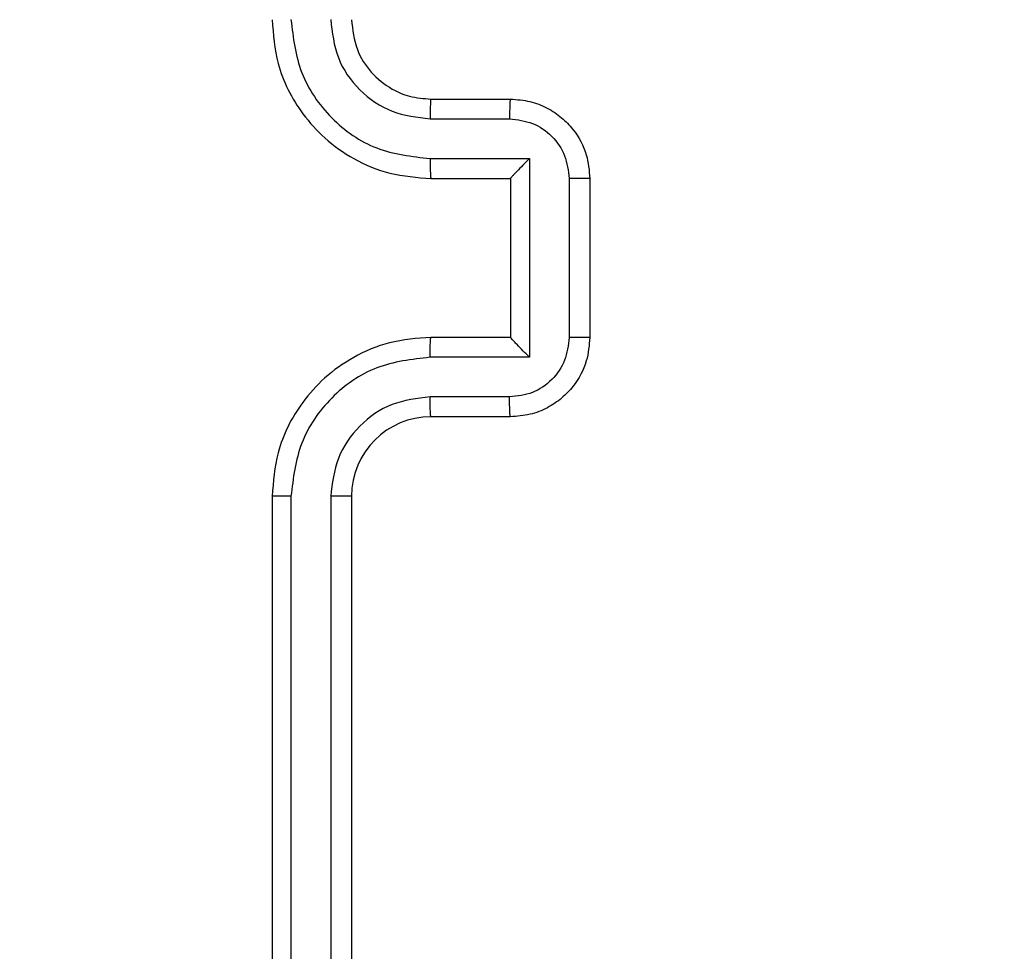
# Model space of a CAD drawing. Units: millimetres. Extents: x 827 to 2181, y 629 to 1346.
# Drawn here: x 1697 to 1700, y 951 to 953 of the extents above; entities that cross this region are included whole.
import ezdxf

# ---------------------------------------------------------------- set-up
doc = ezdxf.new("R2010")
doc.units = ezdxf.units.MM
doc.header["$LTSCALE"] = 50
doc.header["$PDSIZE"] = -1
doc.layers.add('VP-DIM', color=7, linetype='Continuous')
doc.layers.add('VP-EQ', color=7, linetype='Continuous', true_color=0x8a3492)
doc.dimstyles.get("Standard").update_dxf_attribs({"dimtxt": 14, "dimasz": 20, "dimexe": 20, "dimexo": 50, "dimgap": 20, "dimtad": 0, "dimdec": 0, "dimzin": 0, "dimdsep": 46, "dimtxsty": 'Standard', "dimcen": -0.09, "dimadec": 0, "dimazin": 0, "dimtfac": 1, "dimtdec": 4, "dimtofl": 0, "dimtmove": 0, "dimatfit": 3, "dimfxl": 70, "dimfxlon": 1, "dimtolj": 1, "dimtzin": 0, "dimarcsym": 0})

# ---------------------------------------------------------------- blocks, each defined once
blk = doc.blocks.new('wd1433')
at = {"color": 7, "linetype": 'Continuous', "lineweight": 25}
for p, q in [((1698.3891, 953.0197), (1698.5891, 953.0197)), ((1698.3868, 952.9699), (1698.5869, 952.9699)), ((1698.3868, 952.8698), (1698.6369, 952.8698)), ((1698.6369, 952.8698), (1698.6369, 952.3695)), ((1698.3891, 952.8197), (1698.5891, 952.8197)), ((1698.5891, 952.8197), (1698.5891, 952.8197)), ((1698.5891, 952.8197), (1698.5891, 952.4197)), ((1698.737, 952.8198), (1698.737, 952.4195)), ((1698.7891, 952.8197), (1698.7891, 952.4197)), ((1698.5891, 952.4197), (1698.3891, 952.4197)), ((1698.5891, 952.4197), (1698.5891, 952.4196)), ((1698.6369, 952.3695), (1698.3868, 952.3695)), ((1698.5869, 952.2695), (1698.3868, 952.2695)), ((1698.5891, 952.2197), (1698.3891, 952.2197)), ((1697.9891, 952.0197), (1697.9891, 949.0197)), ((1698.0365, 952.0193), (1698.0365, 949.0173)), ((1698.1366, 952.0193), (1698.1366, 949.0173)), ((1698.1891, 952.0197), (1698.1891, 949.0197))]:
    blk.add_line(p, q, dxfattribs=at)
blk.add_arc((1698.3891, 952.0197), 0.2, 90.0019, 180.0015, dxfattribs=at)
for points, knots in [([(1697.9891, 953.2197), (1697.9921, 953.1825), (1697.999, 953.0981), (1698.0516, 952.9957), (1698.1218, 952.9179), (1698.1956, 952.8657), (1698.2866, 952.8275), (1698.3541, 952.8223), (1698.3891, 952.8197)], [0, 0, 0, 0, 0.1776, 0.402999, 0.534214, 0.67748, 0.832734, 1, 1, 1, 1]), ([(1698.0365, 953.2201), (1698.0421, 953.1743), (1698.0533, 953.0827), (1698.1334, 952.9666), (1698.2492, 952.8858), (1698.3409, 952.8752), (1698.3868, 952.8698)], [0, 0, 0, 0, 0.24991, 0.499857, 0.749552, 1, 1, 1, 1]), ([(1698.1366, 953.2201), (1698.1404, 953.1872), (1698.1481, 953.1217), (1698.2058, 953.039), (1698.2888, 952.9818), (1698.3541, 952.9739), (1698.3868, 952.9699)], [0, 0, 0, 0, 0.250442, 0.500124, 0.750059, 1, 1, 1, 1]), ([(1698.1891, 953.2197), (1698.192, 953.194), (1698.1973, 953.146), (1698.2364, 953.0849), (1698.2841, 953.0464), (1698.3368, 953.0238), (1698.3708, 953.0211), (1698.3891, 953.0197)], [0, 0, 0, 0, 0.244457, 0.457324, 0.675444, 0.824571, 1, 1, 1, 1]), ([(1698.3891, 953.0197), (1698.3888, 953.0189), (1698.3882, 953.0174), (1698.3874, 953.006), (1698.3869, 952.9895), (1698.3868, 952.9764), (1698.3868, 952.9699)], [0, 0, 0, 0, 0.250109, 0.499995, 0.749953, 1, 1, 1, 1]), ([(1698.5891, 953.0197), (1698.5888, 953.0187), (1698.5881, 953.0168), (1698.5874, 953.0036), (1698.587, 952.9871), (1698.5869, 952.9756), (1698.5869, 952.9699)], [0, 0, 0, 0, 0.279868, 0.559106, 0.779514, 1, 1, 1, 1]), ([(1698.5891, 953.0197), (1698.6056, 953.0185), (1698.6378, 953.0162), (1698.6817, 952.9988), (1698.7182, 952.9744), (1698.7545, 952.9366), (1698.7834, 952.8843), (1698.7873, 952.8399), (1698.7891, 952.8197)], [0, 0, 0, 0, 0.158182, 0.307035, 0.446338, 0.576272, 0.806861, 1, 1, 1, 1]), ([(1698.5869, 952.9699), (1698.6066, 952.9676), (1698.6459, 952.963), (1698.6955, 952.9284), (1698.7299, 952.8787), (1698.7346, 952.8394), (1698.737, 952.8198)], [0, 0, 0, 0, 0.250432, 0.50019, 0.750113, 1, 1, 1, 1]), ([(1698.3868, 952.8698), (1698.3868, 952.8633), (1698.3869, 952.8502), (1698.3874, 952.8335), (1698.3882, 952.822), (1698.3888, 952.8205), (1698.3891, 952.8197)], [0, 0, 0, 0, 0.250164, 0.500086, 0.749892, 1, 1, 1, 1]), ([(1698.6369, 952.8698), (1698.6315, 952.8643), (1698.6205, 952.8533), (1698.6074, 952.8398), (1698.5983, 952.8303), (1698.5931, 952.8247), (1698.5897, 952.8209), (1698.5893, 952.8201), (1698.5891, 952.8197)], [0, 0, 0, 0, 0.251552, 0.502516, 0.646534, 0.775722, 0.892582, 1, 1, 1, 1]), ([(1698.7891, 952.8197), (1698.7889, 952.8197), (1698.7885, 952.8197), (1698.7853, 952.8197), (1698.7805, 952.8197), (1698.7739, 952.8198), (1698.766, 952.8198), (1698.7569, 952.8198), (1698.7471, 952.8198), (1698.7404, 952.8198), (1698.737, 952.8198)], [0, 0, 0, 0, 0.12506, 0.250198, 0.375325, 0.500072, 0.624826, 0.749929, 0.874931, 1, 1, 1, 1]), ([(1698.3891, 952.4197), (1698.3539, 952.417), (1698.2862, 952.4119), (1698.195, 952.3733), (1698.1211, 952.3209), (1698.0511, 952.243), (1697.9989, 952.1407), (1697.9921, 952.0566), (1697.9891, 952.0197)], [0, 0, 0, 0, 0.1679291, 0.3236445, 0.4671735, 0.5984698, 0.8235165, 1, 1, 1, 1]), ([(1698.3868, 952.3695), (1698.3868, 952.3761), (1698.3869, 952.3892), (1698.3874, 952.4058), (1698.3882, 952.4173), (1698.3888, 952.4189), (1698.3891, 952.4197)], [0, 0, 0, 0, 0.250095, 0.499864, 0.749812, 1, 1, 1, 1]), ([(1698.737, 952.4195), (1698.7346, 952.3999), (1698.7299, 952.3607), (1698.6955, 952.3109), (1698.6459, 952.2763), (1698.6066, 952.2717), (1698.5869, 952.2695)], [0, 0, 0, 0, 0.249931, 0.499849, 0.749573, 1, 1, 1, 1]), ([(1698.7891, 952.4197), (1698.7873, 952.3995), (1698.7834, 952.3553), (1698.7547, 952.303), (1698.7185, 952.2652), (1698.6819, 952.2407), (1698.6379, 952.2232), (1698.6057, 952.2209), (1698.5891, 952.2197)], [0, 0, 0, 0, 0.192239, 0.422513, 0.552478, 0.6921, 0.841276, 1, 1, 1, 1]), ([(1698.6369, 952.3695), (1698.6315, 952.375), (1698.6205, 952.3861), (1698.6074, 952.3995), (1698.5984, 952.409), (1698.5931, 952.4147), (1698.5898, 952.4185), (1698.5893, 952.4193), (1698.5891, 952.4196)], [0, 0, 0, 0, 0.251378, 0.502401, 0.646436, 0.775684, 0.892546, 1, 1, 1, 1]), ([(1698.7891, 952.4197), (1698.7889, 952.4197), (1698.7885, 952.4197), (1698.7853, 952.4196), (1698.7805, 952.4196), (1698.774, 952.4196), (1698.766, 952.4196), (1698.7569, 952.4196), (1698.7471, 952.4195), (1698.7404, 952.4195), (1698.737, 952.4195)], [0, 0, 0, 0, 0.125057, 0.250192, 0.375317, 0.500174, 0.624834, 0.749935, 0.874933, 1, 1, 1, 1]), ([(1698.3868, 952.3695), (1698.3409, 952.3642), (1698.2492, 952.3535), (1698.1334, 952.2728), (1698.0533, 952.1566), (1698.0421, 952.0651), (1698.0365, 952.0193)], [0, 0, 0, 0, 0.250458, 0.500149, 0.750096, 1, 1, 1, 1]), ([(1698.3868, 952.2695), (1698.354, 952.2656), (1698.2885, 952.258), (1698.2058, 952.2003), (1698.1486, 952.1174), (1698.1406, 952.052), (1698.1366, 952.0193)], [0, 0, 0, 0, 0.250453, 0.50017, 0.750084, 1, 1, 1, 1]), ([(1698.3891, 952.2197), (1698.3888, 952.2205), (1698.3882, 952.222), (1698.3874, 952.2334), (1698.3869, 952.2499), (1698.3868, 952.2629), (1698.3868, 952.2695)], [0, 0, 0, 0, 0.250134, 0.500044, 0.749898, 1, 1, 1, 1]), ([(1698.5891, 952.2197), (1698.5888, 952.2206), (1698.5881, 952.2226), (1698.5874, 952.2358), (1698.587, 952.2522), (1698.5869, 952.2637), (1698.5869, 952.2695)], [0, 0, 0, 0, 0.2799286, 0.5590115, 0.7794664, 1, 1, 1, 1]), ([(1698.0365, 952.0193), (1698.0303, 952.0193), (1698.0177, 952.0193), (1698.002, 952.0194), (1697.9913, 952.0195), (1697.9898, 952.0196), (1697.9891, 952.0197)], [0, 0, 0, 0, 0.250018, 0.50008, 0.749907, 1, 1, 1, 1]), ([(1698.1891, 952.0197), (1698.1889, 952.0197), (1698.1885, 952.0196), (1698.1853, 952.0195), (1698.1804, 952.0195), (1698.1738, 952.0194), (1698.1657, 952.0193), (1698.1566, 952.0193), (1698.1468, 952.0193), (1698.14, 952.0193), (1698.1366, 952.0193)], [0, 0, 0, 0, 0.125171, 0.250165, 0.37531, 0.499898, 0.624607, 0.749717, 0.874765, 1, 1, 1, 1])]:
    blk.add_open_spline(points, degree=3, knots=knots, dxfattribs=at)
blk = doc.blocks.new('*D25')
at = {"layer": 'Defpoints', "color": 0}
for p in [(1910.778, 1326.3376), (1267.2591, 915.6197), (1910.778, 915.6197)]:
    blk.add_point(p, dxfattribs=at)
at = {"layer": 'VP-DIM', "color": 0, "lineweight": -2}
for p, q in [((1267.2591, 1256.3376), (1267.2591, 1346.3376)), ((1910.778, 1256.3376), (1910.778, 1346.3376)), ((1287.2591, 1326.3376), (1550.3519, 1326.3376)), ((1890.778, 1326.3376), (1627.6852, 1326.3376))]:
    blk.add_line(p, q, dxfattribs=at)
at = {"layer": 'VP-DIM', "color": 0}
for points in [[(1287.2591, 1329.6709), (1287.2591, 1323.0042), (1267.2591, 1326.3376)], [(1890.778, 1323.0042), (1890.778, 1329.6709), (1910.778, 1326.3376)]]:
    blk.add_solid(points, dxfattribs=at)
at = {"layer": 'VP-DIM', "color": 0, "insert": (1589.0186, 1326.3376), "char_height": 14, "attachment_point": 5}
blk.add_mtext('\\A1;644', dxfattribs=at)
blk = doc.blocks.new('*D26')
at = {"layer": 'Defpoints', "color": 0}
for p in [(1760.778, 1251.8197), (1760.778, 947.435), (1467.2591, 938.5197)]:
    blk.add_point(p, dxfattribs=at)
at = {"layer": 'VP-DIM', "color": 0, "lineweight": -2}
for p, q in [((1467.2591, 1181.8197), (1467.2591, 1271.8197)), ((1760.778, 1181.8197), (1760.778, 1271.8197)), ((1487.2591, 1251.8197), (1575.3519, 1251.8197)), ((1740.778, 1251.8197), (1652.6852, 1251.8197))]:
    blk.add_line(p, q, dxfattribs=at)
at = {"layer": 'VP-DIM', "color": 0}
for points in [[(1487.2591, 1255.153), (1487.2591, 1248.4863), (1467.2591, 1251.8197)], [(1740.778, 1248.4863), (1740.778, 1255.153), (1760.778, 1251.8197)]]:
    blk.add_solid(points, dxfattribs=at)
at = {"layer": 'VP-DIM', "color": 0, "insert": (1614.0186, 1251.8197), "char_height": 14, "attachment_point": 5}
blk.add_mtext('\\A1;294', dxfattribs=at)
blk = doc.blocks.new('*D27')
at = {"layer": 'Defpoints', "color": 0}
for p in [(1623.7162, 1052.3376), (1632.262, 778.9018), (2036.0708, 778.9018)]:
    blk.add_point(p, dxfattribs=at)
at = {"layer": 'VP-DIM', "color": 0, "lineweight": -2}
for p, q in [((1966.0708, 1052.3376), (2056.0708, 1052.3376)), ((2036.0708, 1032.3376), (2036.0708, 954.2863)), ((2036.0708, 798.9018), (2036.0708, 876.953)), ((1966.0708, 778.9018), (2056.0708, 778.9018))]:
    blk.add_line(p, q, dxfattribs=at)
at = {"layer": 'VP-DIM', "color": 0}
for points in [[(2039.4042, 1032.3376), (2032.7375, 1032.3376), (2036.0708, 1052.3376)], [(2032.7375, 798.9018), (2039.4042, 798.9018), (2036.0708, 778.9018)]]:
    blk.add_solid(points, dxfattribs=at)
at = {"layer": 'VP-DIM', "color": 0, "insert": (2036.0708, 915.6197), "char_height": 14, "attachment_point": 5, "rotation": 90}
blk.add_mtext('\\A1;273', dxfattribs=at)
blk = doc.blocks.new('*D28')
at = {"layer": 'Defpoints', "color": 0}
for p in [(1623.7148, 1202.3376), (1623.6325, 628.9018), (2160.778, 628.9018)]:
    blk.add_point(p, dxfattribs=at)
at = {"layer": 'VP-DIM', "color": 0, "lineweight": -2}
for p, q in [((2090.778, 1202.3376), (2180.778, 1202.3376)), ((2160.778, 1182.3376), (2160.778, 954.2863)), ((2160.778, 648.9018), (2160.778, 876.953)), ((2090.778, 628.9018), (2180.778, 628.9018))]:
    blk.add_line(p, q, dxfattribs=at)
at = {"layer": 'VP-DIM', "color": 0}
for points in [[(2164.1114, 1182.3376), (2157.4447, 1182.3376), (2160.778, 1202.3376)], [(2157.4447, 648.9018), (2164.1114, 648.9018), (2160.778, 628.9018)]]:
    blk.add_solid(points, dxfattribs=at)
at = {"layer": 'VP-DIM', "color": 0, "insert": (2160.778, 915.6197), "char_height": 14, "attachment_point": 5, "rotation": 90}
blk.add_mtext('\\A1;573', dxfattribs=at)

msp = doc.modelspace()

# ---------------------------------------------------------------- block references
at = {"layer": 'VP-EQ'}
msp.add_blockref('wd1433', (0, 0), dxfattribs=at)

# ---------------------------------------------------------------- dimensions: what is measured, and where the dimension line sits
at = {"layer": 'VP-DIM', "color": 0}
for base, p1, p2, picture, middle in [((1910.778, 1326.3376), (1267.2591, 915.6197), (1910.778, 915.6197), '*D25', (1589.0186, 1326.3376)), ((1760.778, 1251.8197), (1467.2591, 938.5197), (1760.778, 947.435), '*D26', (1614.0186, 1251.8197))]:
    dim = msp.add_linear_dim(base=base, p1=p1, p2=p2, dimstyle='Standard', dxfattribs=at)
    dim.commit()
    dim.dimension.update_dxf_attribs({"geometry": picture, "text_midpoint": middle})
for base, p1, p2, picture, middle in [((2160.778, 628.9018), (1623.7148, 1202.3376), (1623.6325, 628.9018), '*D28', (2160.778, 915.6197)), ((2036.0708, 778.9018), (1623.7162, 1052.3376), (1632.262, 778.9018), '*D27', (2036.0708, 915.6197))]:
    dim = msp.add_linear_dim(base=base, p1=p1, p2=p2, angle=90, dimstyle='Standard', dxfattribs=at)
    dim.commit()
    dim.dimension.update_dxf_attribs({"geometry": picture, "text_midpoint": middle})

doc.saveas('drawing.dxf')
